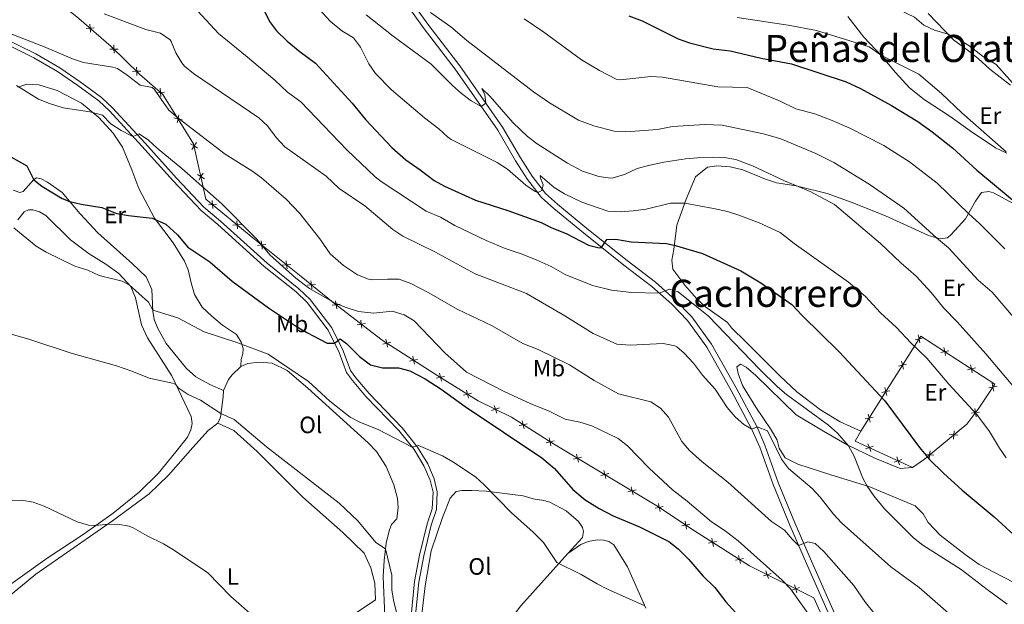
# Model space of a CAD drawing. Units: metres. Extents: x 634962 to 641896, y 4715866 to 4720629.
# Drawn here: x 639651 to 640068, y 4717688 to 4717936 of the extents above; entities that cross this region are included whole.
import ezdxf
from ezdxf.enums import TextEntityAlignment as Align

# ---------------------------------------------------------------- set-up
doc = ezdxf.new("R2010")
doc.units = ezdxf.units.M
doc.header["$MEASUREMENT"] = 0
doc.linetypes.add('DGN Style 3', pattern=[118.15090000000001, 84.3935, -33.7574])
for name, color, linetype, lineweight in [('Level 20', 7, 'Continuous', 0), ('Level 21', 7, 'Continuous', 0), ('Level 36', 7, 'Continuous', 0), ('Level 37', 7, 'Continuous', 0), ('Level 4', 7, 'Continuous', 0), ('Level 45', 7, 'Continuous', 0), ('Level 5', 7, 'Continuous', 0)]:
    doc.layers.add(name, color=color, linetype=linetype, lineweight=lineweight)
doc.styles.add('Style-Arial Narrow', font='txt')
doc.styles.add('Style-Times New Roman', font='txt')

msp = doc.modelspace()

# ---------------------------------------------------------------- linework, layer by layer
at = {"layer": 'Level 20', "color": 7, "linetype": 'Continuous', "lineweight": 0, "flags": 128}
for points, elevation in [([(639681.0726709142, 4717930.374339987), (639680.9415941611, 4717932.119513726), (639680.810517408, 4717933.864687467)], 538.2392760040153), ([(639682.6867679022, 4717932.250590479), (639680.9415941611, 4717932.119513726), (639679.19642042, 4717931.988436973)], 538.2392760040153), ([(639691.0699474663, 4717921.531004073), (639691.0523447767, 4717923.281004829), (639691.0347420871, 4717925.031005586)], 536.8990893739548), ([(639692.8023455292, 4717923.298607519), (639691.0523447767, 4717923.281004829), (639689.3023440205, 4717923.26340214)], 536.8990893739548), ([(639702.4218865559, 4717913.87065901), (639700.6718857996, 4717913.853056321), (639698.9218850434, 4717913.835453631)], 535.9890249115916), ([(639700.6894884892, 4717912.103055565), (639700.6718857996, 4717913.853056321), (639700.65428311, 4717915.603057077)], 535.9890249115916), ([(639712.5028956197, 4717905.011818552), (639710.7566740774, 4717904.895530872), (639709.010452535, 4717904.779243194)], 535.5266902609823), ([(639710.8729617558, 4717903.14930933), (639710.7566740774, 4717904.895530872), (639710.6403863989, 4717906.641752414)], 535.5266902609823), ([(639717.7810459919, 4717892.014118239), (639718.1739852577, 4717893.719524713), (639718.5669245273, 4717895.424931185)], 534.5319884514073), ([(639719.8793917336, 4717893.326585446), (639718.1739852577, 4717893.719524713), (639716.4685787857, 4717894.112463979)], 534.5319884514073), ([(639726.4904527105, 4717881.260703022), (639725.0132051408, 4717882.199080409), (639723.5359575711, 4717883.137457797)], 533.3861123303188), ([(639724.074827753, 4717880.72183284), (639725.0132051408, 4717882.199080409), (639725.9515825287, 4717883.676327979)], 533.3861123303188), ([(639729.3854501434, 4717868.283128306), (639727.9082025737, 4717869.221505694), (639726.430955004, 4717870.159883082)], 531.0512580762248), ([(639726.9698251858, 4717867.744258124), (639727.9082025737, 4717869.221505694), (639728.8465799615, 4717870.698753264)], 531.0512580762248), ([(639734.5501770116, 4717857.577165168), (639732.8078680187, 4717857.412326252), (639731.0655590259, 4717857.247487338)], 529.4070038516663), ([(639732.9727069326, 4717855.670017259), (639732.8078680187, 4717857.412326252), (639732.6430291049, 4717859.154635245)], 529.4070038516663), ([(639744.9510056004, 4717848.974268753), (639743.2086966075, 4717848.809429839), (639741.4663876146, 4717848.644590924)], 529.6578781091681), ([(639743.373535525, 4717847.067120844), (639743.2086966075, 4717848.809429839), (639743.0438576937, 4717850.551738832)], 529.6578781091681), ([(639753.8438952938, 4717838.522167318), (639753.6533293091, 4717840.261850365), (639753.4627633207, 4717842.001533411)], 529.9513472367312), ([(639755.393012356, 4717840.452416351), (639753.6533293091, 4717840.261850365), (639751.9136462621, 4717840.071284378)], 529.9513472367312), ([(639764.3685439415, 4717830.07563401), (639764.1779779568, 4717831.815317057), (639763.9874119684, 4717833.555000102)], 530.3226234260459), ([(639765.917661, 4717832.005883044), (639764.1779779568, 4717831.815317057), (639762.4382949099, 4717831.624751071)], 530.3226234260459), ([(639774.8713792078, 4717821.611627968), (639774.6877655536, 4717823.352058524), (639774.5041519031, 4717825.092489082)], 530.3509667149286), ([(639776.4281961136, 4717823.535672177), (639774.6877655536, 4717823.352058524), (639772.9473349974, 4717823.168444874)], 530.3509667149286), ([(639785.4195980579, 4717813.163303042), (639785.1952621602, 4717814.898954477), (639784.9709262624, 4717816.634605912)], 529.7970073475451), ([(639786.9309135973, 4717815.123290377), (639785.1952621602, 4717814.898954477), (639783.459610723, 4717814.674618578)], 529.7970073475451), ([(639796.0632520877, 4717804.956148129), (639795.8389161862, 4717806.691799564), (639795.6145802885, 4717808.427451)], 528.5300278077931), ([(639797.5745676234, 4717806.916135464), (639795.8389161862, 4717806.691799564), (639794.1032647528, 4717806.467463665)], 528.5300278077931), ([(639808.3169679269, 4717799.027700417), (639806.6083767712, 4717798.648848509), (639804.8997856192, 4717798.269996602)], 527.3950009285992), ([(639806.9872286804, 4717796.940257356), (639806.6083767712, 4717798.648848509), (639806.2295248657, 4717800.357439663)], 527.3950009285992), ([(640033.8715176955, 4717800.892096803), (640032.1651242748, 4717800.503465896), (640030.4587308504, 4717800.114834988)], 555.9604428406699), ([(640031.7764933668, 4717802.209859319), (640032.1651242748, 4717800.503465896), (640032.553755179, 4717798.797072472)], 555.9604428406699), ([(640044.7567900494, 4717795.434852866), (640043.0456839949, 4717795.067526624), (640041.3345779404, 4717794.700200381)], 557.0119756917936), ([(640043.4130102359, 4717793.356420569), (640043.0456839949, 4717795.067526624), (640042.6783577502, 4717796.77863268)], 557.0119756917936), ([(639819.695321463, 4717791.779481987), (639817.9867303111, 4717791.400630079), (639816.2781391591, 4717791.021778172)], 526.8986136290351), ([(639818.3655822165, 4717789.692038925), (639817.9867303111, 4717791.400630079), (639817.6078784019, 4717793.109221231)], 526.8986136290351), ([(640024.7293150015, 4717791.00601192), (640025.1179459095, 4717789.299618497), (640025.5065768175, 4717787.593225073)], 553.3031734576214), ([(640026.8243393339, 4717789.688249404), (640025.1179459095, 4717789.299618497), (640023.4115524851, 4717788.91098759)], 553.3031734576214), ([(640056.070113562, 4717788.120390052), (640054.3590075076, 4717787.753063809), (640052.6479014531, 4717787.385737566)], 557.8822313463281), ([(640054.7263337485, 4717786.041957755), (640054.3590075076, 4717787.753063809), (640053.9916812629, 4717789.464169865)], 557.8822313463281), ([(639831.0774713643, 4717784.560320703), (639829.372949291, 4717784.163562588), (639827.6684272178, 4717783.766804473)], 526.4706641553414), ([(639829.7697074041, 4717782.459040515), (639829.372949291, 4717784.163562588), (639828.9761911742, 4717785.868084662)], 526.4706641553414), ([(639841.2297860272, 4717775.326684792), (639840.8330279104, 4717777.031206865), (639840.4362697974, 4717778.735728938)], 526.6853728882919), ([(640019.7771609686, 4717778.484402006), (640018.0707675442, 4717778.095771099), (640016.3643741235, 4717777.707140191)], 550.6459040745727), ([(640017.68213664, 4717779.802164521), (640018.0707675442, 4717778.095771099), (640018.4593984522, 4717776.389377676)], 550.6459040745727), ([(640061.7619113214, 4717779.681873722), (640063.4792421013, 4717780.018901145), (640065.1965728849, 4717780.355928568)], 558.2685562664644), ([(640063.8162695281, 4717778.301570363), (640063.4792421013, 4717780.018901145), (640063.1422146782, 4717781.736231929)], 558.2685562664644), ([(639842.5375499837, 4717777.42796498), (639840.8330279104, 4717777.031206865), (639839.1285058372, 4717776.63444875)], 526.6853728882919), ([(639854.325923197, 4717771.163406961), (639852.668177601, 4717770.602432776), (639851.0104320012, 4717770.04145859)], 527.2734490972854), ([(639853.2291517854, 4717768.944687178), (639852.668177601, 4717770.602432776), (639852.1072034128, 4717772.260178372)], 527.2734490972854), ([(640056.310523387, 4717767.456722768), (640056.059719123, 4717769.188747514), (640055.8089148588, 4717770.92077226)], 555.1403453674787), ([(639864.8208019845, 4717762.365075152), (639864.4412190355, 4717764.073504046), (639864.0616360866, 4717765.781932939)], 527.51790828651), ([(640012.7299826033, 4717767.280554608), (640011.0235891826, 4717766.8919237), (640009.3171957582, 4717766.503292792)], 547.9886346915243), ([(640010.6349582747, 4717768.598317122), (640011.0235891826, 4717766.8919237), (640011.4122200906, 4717765.185530277)], 547.9886346915243), ([(640054.3276943788, 4717768.937943248), (640056.059719123, 4717769.188747514), (640057.7917438708, 4717769.439551778)], 555.1403453674787), ([(639866.1496479288, 4717764.453086995), (639864.4412190355, 4717764.073504046), (639862.7327901423, 4717763.693921097)], 527.51790828651), ([(640046.7167561017, 4717757.998595873), (640046.8792225085, 4717759.741127698), (640047.0416889116, 4717761.483659524)], 552.6372418607895), ([(639877.5307872109, 4717757.209938047), (639875.8223583177, 4717756.830355098), (639874.1139294244, 4717756.450772149)], 527.0114875689763), ([(639876.2019412667, 4717755.121926205), (639875.8223583177, 4717756.830355098), (639875.4427753687, 4717758.538783992)], 527.0114875689763), ([(640045.1366906799, 4717759.903594103), (640046.8792225085, 4717759.741127698), (640048.6217543334, 4717759.578661295)], 552.6372418607895), ([(640009.4615364298, 4717753.78434412), (640011.1040841565, 4717754.388371823), (640012.7466318831, 4717754.992399525)], 546.457035938911), ([(640010.500056453, 4717756.03091955), (640011.1040841565, 4717754.388371823), (640011.7081118599, 4717752.745824097)], 546.457035938911), ([(640036.4920913689, 4717749.517937493), (640036.654557772, 4717751.260469319), (640036.8170241751, 4717753.003001146)], 550.2321089071764), ([(639889.0844692774, 4717750.294220913), (639887.3867313378, 4717749.869369905), (639885.6889933944, 4717749.444518898)], 527.1650440864462), ([(639887.8115823418, 4717748.171631964), (639887.3867313378, 4717749.869369905), (639886.96188033, 4717751.567107847)], 527.1650440864462), ([(640021.6454803236, 4717748.152096238), (640023.2880280502, 4717748.756123941), (640024.9305757768, 4717749.360151643)], 547.8990119796371), ([(640022.6840003505, 4717750.398671668), (640023.2880280502, 4717748.756123941), (640023.8920557536, 4717747.113576215)], 547.8990119796371), ([(640034.9120259434, 4717751.422935724), (640036.654557772, 4717751.260469319), (640038.3970895968, 4717751.098002916)], 550.2321089071764), ([(639899.3881035671, 4717741.229353931), (639898.9632525593, 4717742.927091872), (639898.5384015553, 4717744.624829814)], 527.3623564014912), ([(639900.6609905027, 4717743.35194288), (639898.9632525593, 4717742.927091872), (639897.2655146196, 4717742.502240865)], 527.3623564014912), ([(639912.237511728, 4717736.409664849), (639910.5397737846, 4717735.984813841), (639908.8420358449, 4717735.559962833)], 527.5596687165361), ([(639910.9646247923, 4717734.2870759), (639910.5397737846, 4717735.984813841), (639910.1149227768, 4717737.682551783)], 527.5596687165361), ([(639923.8037237376, 4717729.347365933), (639922.0887277424, 4717728.998652244), (639920.3737317473, 4717728.649938555)], 527.7497543385209), ([(639922.437441431, 4717727.283656249), (639922.0887277424, 4717728.998652244), (639921.7400140539, 4717730.713648239)], 527.7497543385209), ([(639935.0599252805, 4717721.895179639), (639933.3449292891, 4717721.54646595), (639931.6299332939, 4717721.197752262)], 527.8630955749538), ([(639933.6936429776, 4717719.831469955), (639933.3449292891, 4717721.54646595), (639932.9962155968, 4717723.261461945)], 527.8630955749538), ([(639945.0639864281, 4717712.52621891), (639944.6845753528, 4717714.234685982), (639944.3051642776, 4717715.943153052)], 528.2515323470542), ([(639946.3930424228, 4717714.614097057), (639944.6845753528, 4717714.234685982), (639942.9761082828, 4717713.855274906)], 528.2515323470542), ([(639957.7729763053, 4717707.370106611), (639956.0645092353, 4717706.990695536), (639954.3560421616, 4717706.611284461)], 528.7727878800688), ([(639956.4439203106, 4717705.282228464), (639956.0645092353, 4717706.990695536), (639955.6850981601, 4717708.699162608)], 528.7727878800688), ([(639969.5151420347, 4717701.060996041), (639967.8548615612, 4717700.507569218), (639966.1945810877, 4717699.954142394)], 529.6051958196896), ([(639968.4082883857, 4717698.847288745), (639967.8548615612, 4717700.507569218), (639967.3014347404, 4717702.167849692)], 529.6051958196896), ([(639981.5552741475, 4717695.040929984), (639979.894993674, 4717694.487503162), (639978.2347132005, 4717693.934076337)], 530.6269704405971), ([(639980.4484204985, 4717692.827222688), (639979.894993674, 4717694.487503162), (639979.3415668495, 4717696.147783635)], 530.6269704405971)]:
    msp.add_lwpolyline(points, dxfattribs=dict(at, elevation=elevation))
at = {"layer": 'Level 20', "color": 7, "linetype": 'Continuous', "lineweight": 0, "extrusion": (-0.1701696958883069, -0.1176359314017877, 0.9783680607238338), "elevation": -663353.2904376101, "flags": 128}
msp.add_lwpolyline([(-3516801.094325189, 3139878.522754077), (-3516824.105068283, 3139864.649427067), (-3516826.16289058, 3139869.048286851)], dxfattribs=at)
at = {"layer": 'Level 20', "color": 7, "linetype": 'Continuous', "lineweight": 0}
for points in [[(639622.129999999, 4717967.779999999, 542.58), (639652.4699999988, 4717955.390000001, 542), (639676.2100000009, 4717936.189999999, 538.89), (639689.879999999, 4717924.43, 537.01), (639701.9299999997, 4717912.619999999, 535.87), (639711.6999999993, 4717904.07, 535.49), (639724.8099999987, 4717883.109999999, 533.55), (639730.0300000012, 4717859.710000001, 529.34), (639749.9299999997, 4717843.25, 529.82), (639770.3399999999, 4717826.869999999, 530.54), (639783.9100000001, 4717815.890000001, 529.95), (639804.6600000001, 4717799.890000001, 527.48), (639828.2699999996, 4717784.85, 526.45), (639845.3500000015, 4717774.220000001, 526.77), (639859.4499999993, 4717767.25, 527.74), (639876.5300000012, 4717756.380000001, 526.98), (639921.120000001, 4717729.640000001, 527.74), (639937.0100000016, 4717719.119999999, 527.9), (639960.370000001, 4717704.25, 528.97), (639987.5899999999, 4717690.640000001, 531.28), (640007.9100000001, 4717645.619999999, 527.95), (640015.4699999988, 4717626.23, 527.04), (640022.5, 4717622.17, 527.66)], [(640007.5, 4717761.290000001, 546.66), (640032.879999999, 4717801.640000001, 556.23), (640064.3399999999, 4717781.300000001, 558.65), (640057.4800000004, 4717771.09, 555.61), (640052.4600000009, 4717764.369999999, 553.95), (640034.5199999996, 4717749.49, 549.73), (640029.379999999, 4717745.939999999, 548.62)]]:
    msp.add_polyline3d(points, dxfattribs=at)
at = {"layer": 'Level 21', "color": 7, "linetype": 'DGN Style 3', "lineweight": 0}
for points in [[(639482.9499999993, 4718035.109999999, 546.28), (639487.3599999994, 4718034.890000001, 546.5), (639493.6900000013, 4718033.67, 546.44), (639508.5399999991, 4718031.109999999, 546.92), (639513.6499999985, 4718030.84, 546.69), (639519.9699999988, 4718029.810000001, 546.89), (639532.1499999985, 4718025.35, 546.89), (639539.1099999994, 4718022.24, 546.61), (639544.870000001, 4718018.470000001, 545.67), (639551.4600000009, 4718012.550000001, 545), (639561.4400000013, 4718002.189999999, 543.82), (639574.129999999, 4717986.199999999, 541.76), (639582.0700000003, 4717977.34, 540), (639587.8500000015, 4717970.529999999, 539.48), (639593.5599999987, 4717964.59, 538.57), (639599.8999999985, 4717958.76, 537.79), (639607.9299999997, 4717952.790000001, 537.35), (639614.7699999996, 4717946.689999999, 535.44), (639620.7699999996, 4717941.960000001, 534.64), (639642.2699999996, 4717928.880000001, 534.33), (639657.8999999985, 4717921.220000001, 533.9300000000001), (639668.1000000015, 4717915.279999999, 533.6800000000001), (639676.7199999988, 4717909.35, 532.9300000000001)], [(639998.7300000004, 4717672.890000001, 530.91), (639984.4600000009, 4717705.220000001, 533.21), (639977.3900000006, 4717721.560000001, 535.74), (639970.3099999987, 4717738.779999999, 537.82), (639964.6400000006, 4717754.5, 539.34), (639961.379999999, 4717762.02, 539.98), (639952.5599999987, 4717778.630000001, 541.3100000000001), (639942.1799999997, 4717796.949999999, 542.48), (639934.1099999994, 4717808.25, 543.14), (639927.3599999994, 4717815.199999999, 543.84), (639918.9200000018, 4717822.630000001, 545.63), (639907.0199999996, 4717831.75, 547.62), (639889.9499999993, 4717845.369999999, 551.21), (639877.379999999, 4717855.720000001, 552.5), (639872.1999999993, 4717860.439999999, 553.92), (639866.2300000004, 4717867.98, 555), (639861.2100000009, 4717875.98, 556.53), (639853.6900000013, 4717888.9, 558.4), (639835.6799999997, 4717914.74, 561.61), (639822.4800000004, 4717931.859999999, 562.95), (639810.8200000003, 4717948.119999999, 565.76)], [(639816.4499999993, 4717678, 515.03), (639818.4299999997, 4717697.640000001, 515.79), (639820.4899999984, 4717708.82, 516.21), (639823.6900000013, 4717722, 517.04), (639825.8399999999, 4717728.449999999, 517.69), (639826.2199999988, 4717735.52, 518.34), (639824.9699999988, 4717740.6, 518.74), (639822.379999999, 4717746.68, 519.3), (639818.1799999997, 4717753.529999999, 519.91), (639811.7699999996, 4717761.58, 520.51), (639797.8200000003, 4717776.050000001, 522.28), (639792.0899999999, 4717782.800000001, 522.8100000000001), (639789.620000001, 4717786.18, 523.0600000000001), (639786.4800000004, 4717794.73, 524.35), (639781.8000000007, 4717804.119999999, 526.5), (639772.8500000015, 4717815.91, 528.3100000000001), (639768.1799999997, 4717820.35, 528.64), (639754.7199999988, 4717831.189999999, 528.55), (639735.0300000012, 4717848.92, 528.23), (639727.9299999997, 4717854.91, 528.21), (639716.1900000013, 4717867.390000001, 528.69), (639702.8900000006, 4717882.17, 529.69), (639689.1400000006, 4717897.08, 530.83), (639684.620000001, 4717901.380000001, 531.32), (639675.6900000013, 4717907.85, 532.52)]]:
    msp.add_polyline3d(points, dxfattribs=at)
at = {"layer": 'Level 21', "color": 7, "linetype": 'Continuous', "lineweight": 0}
for points in [[(640000.8900000006, 4717673.869999999, 531.4300000000001), (639986.6400000006, 4717706.17, 533.6), (639979.5799999982, 4717722.48, 536.22), (639972.5300000012, 4717739.640000001, 538.3100000000001), (639966.8500000015, 4717755.380000001, 539.82), (639963.5199999996, 4717763.050000001, 540), (639954.6400000006, 4717779.77, 541.89), (639944.1900000013, 4717798.23, 543.09), (639935.9400000013, 4717809.779999999, 543.77), (639929, 4717816.92, 544.21), (639920.4299999997, 4717824.470000001, 546.07), (639908.4800000004, 4717833.619999999, 548.1), (639891.4499999993, 4717847.220000001, 551.98), (639878.9400000013, 4717857.52, 553.26), (639873.9400000013, 4717862.07, 554.6), (639868.1700000018, 4717869.35, 555), (639863.2399999984, 4717877.210000001, 557.21), (639855.6999999993, 4717890.18, 558.97), (639837.6000000015, 4717916.15, 562.19), (639824.3900000006, 4717933.279999999, 563.6), (639812.75, 4717949.51, 566.28)], [(639611.0599999987, 4717947.560000001, 535.98), (639619.7300000004, 4717940.460000001, 534.38), (639641.3900000006, 4717927.279999999, 533.89), (639657.0399999991, 4717919.609999999, 533.47), (639667.129999999, 4717913.74, 533.26), (639675.6900000013, 4717907.85, 532.52)], [(639676.7199999988, 4717909.35, 532.9300000000001), (639685.7899999991, 4717902.779999999, 531.72), (639690.4400000013, 4717898.359999999, 531.28), (639704.2399999984, 4717883.4, 529.95), (639717.5300000012, 4717868.619999999, 529.05), (639729.1799999997, 4717856.23, 528.62), (639736.2300000004, 4717850.290000001, 528.67), (639755.8999999985, 4717832.58, 529.05), (639769.379999999, 4717821.720000001, 529.17), (639774.2100000009, 4717817.130000001, 528.83), (639783.3500000015, 4717805.08, 526.79), (639788.1499999985, 4717795.449999999, 524.71), (639791.2399999984, 4717787.050000001, 523.45), (639793.5199999996, 4717783.93, 523.2), (639799.1700000018, 4717777.27, 522.58), (639813.1400000006, 4717762.779999999, 520.8100000000001), (639819.6700000018, 4717754.58, 520), (639824, 4717747.52, 519.44), (639826.6999999993, 4717741.18, 518.89), (639828.0500000007, 4717735.689999999, 518.47), (639827.6400000006, 4717728.109999999, 517.78), (639825.4400000013, 4717721.5, 517.13), (639822.2699999996, 4717708.439999999, 516.35), (639820.2300000004, 4717697.380000001, 515.9300000000001), (639818.2699999996, 4717677.91, 515.12)]]:
    msp.add_polyline3d(points, dxfattribs=at)
at = {"layer": 'Level 36', "color": 92, "linetype": 'Continuous', "lineweight": 0}
for points in [[(640069.3200000003, 4717879.220000001, 579.95), (640064.5700000003, 4717881.41, 579.37), (640053.870000001, 4717888.619999999, 578.77), (640045.4100000001, 4717894.74, 578.46), (640034.3599999994, 4717901.949999999, 577.83), (640028.0599999987, 4717906.790000001, 577.94), (640022.2199999988, 4717913.380000001, 578.9), (640016.3000000007, 4717920.439999999, 579.99), (640008.7600000016, 4717928.359999999, 580.97), (640001.9800000004, 4717937.08, 583)], [(640035.9899999984, 4717938.34, 586.03), (640046.75, 4717927.24, 584.72), (640053.1600000001, 4717922.52, 584.59), (640057.2800000012, 4717919.25, 584.57), (640062.129999999, 4717914.74, 584.39), (640070.9699999988, 4717908.029999999, 584.75)], [(639650.25, 4717907.07, 529.92), (639654.1099999994, 4717908.449999999, 530.69), (639659.25, 4717908.060000001, 531.29), (639666.9299999997, 4717905.75, 531.49), (639677.3000000007, 4717900.380000001, 530.77), (639684.5700000003, 4717894.300000001, 529.97), (639690.7100000009, 4717887.66, 529.6), (639694.6400000006, 4717881.640000001, 529.07), (639698.629999999, 4717872.040000001, 527.99), (639701.5100000016, 4717864.210000001, 526.99), (639708.1799999997, 4717851.67, 525.09), (639716.129999999, 4717841.18, 524.39), (639720.9200000018, 4717833.449999999, 523.97), (639722.4800000004, 4717829.77, 523.55), (639723.7699999996, 4717824.24, 522.84), (639725.2300000004, 4717819.189999999, 522.25), (639728.370000001, 4717813.880000001, 521.78), (639732.4400000013, 4717810.01, 521.48), (639736.9800000004, 4717806.27, 521.05), (639743.0199999996, 4717802.25, 520.65), (639744.9899999984, 4717799, 520.19), (639745.8099999987, 4717796.390000001, 519.76), (639745.6700000018, 4717794.18, 519.42), (639744.9299999997, 4717791.84, 519.02), (639744.8000000007, 4717788.720000001, 518.53)], [(640007.5, 4717761.290000001, 546.66), (639998.7100000009, 4717765.32, 545.92), (639990.4400000013, 4717770.43, 545.59), (639980.3999999985, 4717778.01, 545.62), (639973.3000000007, 4717784.630000001, 545.6800000000001), (639958.7699999996, 4717799.24, 545.75), (639952.6400000006, 4717805.16, 545.69), (639951.0500000007, 4717807.4, 545.77), (639941.6799999997, 4717814.1, 545.61), (639937.9100000001, 4717817.5, 545.69), (639932.8599999994, 4717823.199999999, 546.03), (639927.8399999999, 4717830.040000001, 547.32), (639927.3599999994, 4717833.790000001, 548.27), (639928.2300000004, 4717838.35, 549.51), (639929.4899999984, 4717848.58, 552.36), (639933.5300000012, 4717859.630000001, 555.45), (639937.4800000004, 4717869.07, 557.96), (639942.5500000007, 4717873.279999999, 559.0600000000001), (639946.4200000018, 4717873.83, 559.1800000000001), (639952.1600000001, 4717873.33, 559.2), (639957.5500000007, 4717872.050000001, 559.3000000000001), (639967.1099999994, 4717868.1, 559.32), (639971.7399999984, 4717866.630000001, 559.47), (639980.0599999987, 4717865.35, 559.98), (639993.25, 4717862, 560.82), (640003.3399999999, 4717858.35, 561.63), (640018.0100000016, 4717852.640000001, 563.04), (640027.2800000012, 4717848.33, 563.75), (640036.129999999, 4717844.24, 564.5500000000001), (640041.1700000018, 4717842.9, 565.21), (640044.1999999993, 4717843.310000001, 565.89), (640045.7300000004, 4717844.65, 566.5), (640051.8200000003, 4717851.390000001, 569.24), (640056.0500000007, 4717858.859999999, 571.83), (640058.6700000018, 4717862.550000001, 573.21), (640061.7100000009, 4717862.960000001, 573.89), (640063.75, 4717862.279999999, 574.12), (640076.0500000007, 4717855.689999999, 574.95)], [(639737.4499999993, 4717778.619999999, 516.51), (639731.620000001, 4717781.08, 516.34), (639725.7699999996, 4717784.380000001, 516.52), (639721.8200000003, 4717787.9, 516.63), (639713.1000000015, 4717798.49, 517.88), (639709.5899999999, 4717804.880000001, 518.79), (639708.0300000012, 4717808.67, 519.36), (639707.5500000007, 4717812.24, 519.94), (639707.0899999999, 4717821.369999999, 520.87), (639704.7199999988, 4717826.76, 521.29), (639698.9499999993, 4717832.27, 521.45), (639684.2199999988, 4717845.380000001, 523.02), (639676.7300000004, 4717853.43, 524.22), (639669.0500000007, 4717862.43, 525.27), (639662.879999999, 4717866.859999999, 525.35), (639660.2300000004, 4717868.300000001, 525.29), (639658.25, 4717868.75, 525.05), (639657.0700000003, 4717867.949999999, 525), (639652.5100000016, 4717862.85, 522.51), (639651.1400000006, 4717862.470000001, 522.09), (639648.379999999, 4717863.5, 521.72)], [(639650.3500000015, 4717850.949999999, 520.59), (639653.0599999987, 4717854.35, 521.6), (639654.8599999994, 4717855.109999999, 522.01), (639656.6900000013, 4717855.140000001, 522.27), (639659.5399999991, 4717854.24, 522.67), (639662.120000001, 4717852.689999999, 522.78), (639672.5799999982, 4717842.380000001, 521.85), (639680.4800000004, 4717836.470000001, 521.24), (639687.629999999, 4717832.07, 520.95), (639693.1600000001, 4717828.16, 520.51)], [(639693.1600000001, 4717828.16, 520.51), (639698.1400000006, 4717822.640000001, 519.98), (639700.120000001, 4717817.790000001, 519.59), (639702.7300000004, 4717806.470000001, 518.5600000000001), (639705.3000000007, 4717800.83, 517.85), (639715.4899999984, 4717784.83, 515.55), (639723.7399999984, 4717767.560000001, 514.35), (639724.2300000004, 4717764.65, 514.17), (639723.620000001, 4717761.949999999, 513.95), (639722.1499999985, 4717758.859999999, 513.67), (639717.3000000007, 4717752.51, 513.02), (639709.7399999984, 4717743.41, 512.07), (639701.8500000015, 4717735.689999999, 511.22), (639690.6499999985, 4717726.6, 510.36), (639678.0500000007, 4717717.5, 509.75), (639662.7699999996, 4717707.460000001, 508.99), (639636.7899999991, 4717689, 507.85)], [(639744.8000000007, 4717788.720000001, 518.53), (639747.7600000016, 4717789.970000001, 518.89), (639752.4699999988, 4717790.529999999, 519.25), (639758.0300000012, 4717790.09, 519.64), (639764.4699999988, 4717787.1, 519.82), (639773.1400000006, 4717779.609999999, 519.64), (639798.7399999984, 4717756.359999999, 519.02), (639802.2100000009, 4717752.66, 518.77), (639806.3200000003, 4717746.4, 518.25), (639809.6799999997, 4717738.640000001, 517.86), (639811.2100000009, 4717732.82, 517.44), (639811.3999999985, 4717729, 517.05), (639810.9499999993, 4717724.16, 516.52), (639808.6600000001, 4717721.85, 516.19), (639807.629999999, 4717719.140000001, 515.85), (639806.4100000001, 4717713.810000001, 515.25), (639805.5899999999, 4717706.57, 515), (639805.1700000018, 4717699.640000001, 514.84), (639805.870000001, 4717682.99, 514.51)], [(639737.4499999993, 4717778.619999999, 516.51), (639739.6400000006, 4717783.199999999, 517.38), (639741.1600000001, 4717785.26, 517.79), (639744.8000000007, 4717788.720000001, 518.53)], [(640072.9299999997, 4717696.85, 546.84), (640067.629999999, 4717699.630000001, 546.67), (640057.6900000013, 4717704.82, 546.28), (640051.7600000016, 4717709.02, 546.19), (640041.1700000018, 4717717.189999999, 546.39), (640036.0599999987, 4717722.59, 546.5600000000001), (640033.8500000015, 4717726.369999999, 546.79), (640030.4499999993, 4717729.66, 546.77), (640022.6900000013, 4717732.92, 546.21), (640010.8399999999, 4717737.85, 545.07), (639994.8099999987, 4717742.82, 542.17), (639980.7600000016, 4717747.35, 540.79), (639975.3999999985, 4717750, 540.3100000000001), (639972.9400000013, 4717754.140000001, 540.25), (639972.0500000007, 4717757.529999999, 540.39), (639969.4600000009, 4717761.960000001, 540.37), (639962.9699999988, 4717771.51, 541.92), (639957.3099999987, 4717780.73, 542.57), (639955.5500000007, 4717785.77, 542.97), (639954.9600000009, 4717788.630000001, 543.37), (639956.5599999987, 4717789.67, 543.86), (639958.9699999988, 4717788.460000001, 544.09), (639962.9699999988, 4717784.890000001, 544.28), (639980.1600000001, 4717768.23, 543.67), (639991.620000001, 4717761.27, 544.32), (640001.6900000013, 4717755.48, 544.94), (640013.5, 4717749.84, 546.45), (640024.1400000006, 4717745.550000001, 547.85), (640029.379999999, 4717745.939999999, 548.62)], [(639735.0100000016, 4717764.73, 514.64), (639736.1600000001, 4717767.32, 514.88), (639737.379999999, 4717775.939999999, 516.12), (639737.4499999993, 4717778.619999999, 516.51)], [(639645.7399999984, 4717690.68, 507.95), (639657.9299999997, 4717700.76, 508.57), (639690.4899999984, 4717723.300000001, 510.11), (639705.9899999984, 4717734.790000001, 511.3), (639714.2100000009, 4717742.689999999, 512.2), (639724.4499999993, 4717754.460000001, 513.47), (639731.0100000016, 4717761.68, 514.26), (639735.0100000016, 4717764.73, 514.64)], [(639787.3200000003, 4717617.9, 513.28), (639787.0300000012, 4717627.800000001, 513.01), (639785.120000001, 4717644.66, 512.41), (639782.870000001, 4717663.9, 512), (639781.9299999997, 4717676.300000001, 512.16), (639782.5700000003, 4717677.449999999, 512.24), (639792.4299999997, 4717683.529999999, 513.29), (639801.870000001, 4717689.91, 514.28), (639801.5100000016, 4717696.880000001, 514.44), (639799.9100000001, 4717703.359999999, 514.49), (639797.1099999994, 4717709.640000001, 514.44), (639787.9499999993, 4717718.439999999, 514.33), (639771.0300000012, 4717733.300000001, 514.34), (639751.6499999985, 4717752.66, 514.64), (639741.879999999, 4717761.619999999, 514.69), (639735.0100000016, 4717764.73, 514.64)], [(639820.9299999997, 4717679.02, 515.32), (639822.9699999988, 4717695.83, 516.13), (639825.5100000016, 4717710.619999999, 516.6800000000001), (639830.2800000012, 4717724.68, 517.71), (639833.5399999991, 4717732.970000001, 518.5600000000001), (639836.0599999987, 4717735.699999999, 518.95), (639838.5, 4717736.16, 519.15), (639842.7300000004, 4717736.24, 519.46), (639848.7100000009, 4717735.93, 519.87), (639864.3900000006, 4717733.869999999, 521.64), (639868.7100000009, 4717732.699999999, 522.08), (639873.1400000006, 4717732, 522.63), (639875.7199999988, 4717731.210000001, 522.86), (639882.7100000009, 4717727.57, 523.27), (639887.9200000018, 4717723, 523.13), (639889.5199999996, 4717720.470000001, 523.11), (639889.9699999988, 4717718.800000001, 522.94), (639889.5300000012, 4717716.23, 522.5), (639883.370000001, 4717709.550000001, 520.97)], [(639883.370000001, 4717709.550000001, 520.97), (639888.9200000018, 4717713.35, 522), (639891.9499999993, 4717714.540000001, 522.42), (639895.7600000016, 4717715.26, 522.84), (639898.4400000013, 4717715.189999999, 523.0600000000001), (639900.6600000001, 4717714.630000001, 523.16), (639902.8399999999, 4717713.18, 523.07), (639908.6099999994, 4717703.85, 522.0600000000001), (639916.4299999997, 4717686.25, 519.96)], [(639838.0500000007, 4717655.800000001, 515), (639840.4100000001, 4717657.449999999, 515.17), (639846.2699999996, 4717663.470000001, 515.84), (639856.2899999991, 4717677.790000001, 517.1800000000001), (639863.4100000001, 4717687.290000001, 518.1), (639883.370000001, 4717709.550000001, 520.97)]]:
    msp.add_polyline3d(points, dxfattribs=at)
at = {"layer": 'Level 4', "color": 30, "linetype": 'Continuous', "lineweight": 30, "flags": 128}
for points, elevation in [([(639750.8500000015, 4717947.5), (639756.8999999985, 4717935.02), (639759.8900000006, 4717931.01), (639764.4499999993, 4717926.640000001), (639769.879999999, 4717922.08), (639776.4400000013, 4717917.33), (639791.8999999985, 4717900.41), (639797.629999999, 4717893.470000001), (639808.7100000009, 4717881.6), (639814.6499999985, 4717876.33), (639820.8099999987, 4717872.140000001), (639826.7399999984, 4717867.59), (639831.0899999999, 4717865.119999999), (639844.2600000016, 4717859.23), (639857.9600000009, 4717854.800000001), (639872.0700000003, 4717849.76), (639876.5100000016, 4717847.449999999), (639882.6600000001, 4717845.17), (639892.120000001, 4717840.17), (639896.6700000018, 4717839.07), (639897.6799999997, 4717839.199999999), (639899.8900000006, 4717842.59), (639903.7100000009, 4717842.65), (639910.1700000018, 4717841.57), (639925.1900000013, 4717840.810000001), (639928.4499999993, 4717840.16), (639940.4499999993, 4717836.67), (639956.6000000015, 4717829.27), (639965.1499999985, 4717824.210000001), (639978.2100000009, 4717815.01), (639982.5899999999, 4717810.310000001), (639998.2600000016, 4717794.939999999), (640017.6099999994, 4717774.15), (640032.2899999991, 4717754.4), (640036.6499999985, 4717749.26), (640042.4699999988, 4717743.470000001), (640050.3999999985, 4717736.4), (640063.9699999988, 4717725.050000001), (640075.7399999984, 4717714.279999999)], 550), ([(639909.2199999988, 4717937.42), (639914.8000000007, 4717935.27), (639930.129999999, 4717927.57), (639934.8599999994, 4717925.960000001), (639944.8900000006, 4717923.41), (639952.1900000013, 4717922.58), (639965.2600000016, 4717919.470000001), (639978.1700000018, 4717916.99), (640001.2600000016, 4717909.35), (640007.3900000006, 4717906.6), (640020.5399999991, 4717899.310000001), (640031.6799999997, 4717892.640000001), (640037.7899999991, 4717888.15), (640046.2800000012, 4717881.49), (640056.6000000015, 4717872), (640076.6999999993, 4717855.33)], 575), ([(639644.0899999999, 4717879.449999999), (639654.1000000015, 4717873.779999999), (639657.0199999996, 4717867.9), (639660.5300000012, 4717865.210000001), (639669.0799999982, 4717859.970000001), (639672.2800000012, 4717858.65), (639677.1499999985, 4717857.5), (639685.9299999997, 4717856.140000001)], 525), ([(639685.9299999997, 4717856.140000001), (639692.3099999987, 4717853.630000001), (639697.1900000013, 4717852.76), (639707.1799999997, 4717851.630000001), (639712.9699999988, 4717849.050000001), (639717.9200000018, 4717844.5), (639722.3099999987, 4717839.33), (639731.6000000015, 4717833.08), (639741.0700000003, 4717824.970000001), (639756.5599999987, 4717813.58), (639768.3900000006, 4717805.630000001), (639772.7699999996, 4717803.210000001), (639781.4100000001, 4717798.699999999), (639784.5, 4717798.699999999), (639786.8599999994, 4717800.42), (639789.5199999996, 4717798.550000001), (639795.1099999994, 4717792.92), (639799.7100000009, 4717789.42), (639804.8599999994, 4717788.199999999), (639811.5500000007, 4717788.199999999), (639816.370000001, 4717786.869999999), (639822.9200000018, 4717783.550000001), (639829.7399999984, 4717779.08), (639839.7899999991, 4717771.82), (639872.2800000012, 4717750.1), (639877.7300000004, 4717745.540000001), (639885.4600000009, 4717736.640000001), (639890.6499999985, 4717732.189999999), (639896.6099999994, 4717728.550000001), (639902.5799999982, 4717725.52), (639913.75, 4717720.74), (639926.1499999985, 4717714.630000001), (639930.0300000012, 4717711.48), (639934.6600000001, 4717706.890000001), (639940.6099999994, 4717700.08), (639945.5899999999, 4717695.029999999), (639950.25, 4717689.029999999), (639964.129999999, 4717673.75)], 525)]:
    msp.add_lwpolyline(points, dxfattribs=dict(at, elevation=elevation))
at = {"layer": 'Level 5', "color": 30, "linetype": 'Continuous', "lineweight": 0, "flags": 128}
for points, elevation in [([(639930.6999999993, 4717958.93), (639938.3900000006, 4717956.43), (639958.879999999, 4717951.880000001), (639984.629999999, 4717948.17), (639991.5700000003, 4717947.58), (639996.0100000016, 4717945.59), (640014.0799999982, 4717943.16), (640023.8099999987, 4717939.869999999), (640030.1900000013, 4717936.76), (640034.1900000013, 4717933.369999999), (640038.7699999996, 4717931.359999999), (640044.5, 4717929.560000001), (640049.0100000016, 4717927.4), (640053.2899999991, 4717924.800000001), (640059.4699999988, 4717920.040000001), (640064.7800000012, 4717916.67), (640074.0399999991, 4717906.43)], 585), ([(639686.9299999997, 4717938.17), (639704.5199999996, 4717931.630000001), (639710.7199999988, 4717929.99), (639714.8399999999, 4717927.140000001), (639715.3099999987, 4717926.49), (639717.3099999987, 4717921.75), (639719.7800000012, 4717917.4), (639720.870000001, 4717916.08), (639724.7100000009, 4717912.869999999), (639752.4200000018, 4717894.189999999), (639756.0599999987, 4717890.75), (639759.7300000004, 4717885.84), (639763.379999999, 4717881.84), (639780.9100000001, 4717869.369999999), (639786.5, 4717864.220000001), (639797.3399999999, 4717856.779999999), (639809.25, 4717846.83), (639813.3999999985, 4717844.029999999), (639826.9600000009, 4717837.380000001), (639844.0899999999, 4717828.02), (639865.8900000006, 4717819.66), (639882.129999999, 4717810.26), (639894.0899999999, 4717802.710000001), (639904.0899999999, 4717798.210000001), (639909.7899999991, 4717797.800000001), (639923.7699999996, 4717798.460000001), (639928.6799999997, 4717797.560000001), (639929.5300000012, 4717797.130000001), (639932.6799999997, 4717794.43), (639936.5799999982, 4717790.09), (639940.3599999994, 4717785.140000001), (639945.8399999999, 4717779.140000001), (639950.870000001, 4717771.35), (639954.2199999988, 4717767.48), (639957.9800000004, 4717764.199999999), (639961.3099999987, 4717762.16), (639963.5599999987, 4717763.15), (639968.0100000016, 4717761.439999999), (639973.8299999982, 4717749.48), (639976.8500000015, 4717745.49), (639986.8200000003, 4717737.050000001), (639990.2699999996, 4717733.43), (639995.9699999988, 4717726.109999999), (639999.3599999994, 4717722.43), (640020.2399999984, 4717703.85), (640032.2100000009, 4717695.119999999), (640046.9499999993, 4717682.279999999)], 540), ([(639726.5399999991, 4717939.369999999), (639735.3000000007, 4717929.85), (639746.8099999987, 4717920.619999999), (639759.1700000018, 4717910.09), (639764.629999999, 4717905.050000001), (639770.1999999993, 4717900.85), (639789.6499999985, 4717880.619999999), (639801.7300000004, 4717869.189999999), (639804.2300000004, 4717867.18), (639823.3099999987, 4717854.619999999), (639829.3299999982, 4717851.98), (639835.4800000004, 4717848.51), (639848.7199999988, 4717842.17), (639856.7800000012, 4717838.73), (639863.9899999984, 4717836.35), (639869.879999999, 4717833.949999999), (639876.2600000016, 4717831.08), (639882.1700000018, 4717827.720000001), (639893.8599999994, 4717823.060000001), (639901.8599999994, 4717821.119999999), (639910.3399999999, 4717820.07), (639922.0700000003, 4717819.859999999), (639926.4600000009, 4717821.48), (639930.0599999987, 4717820.35), (639942.8900000006, 4717810.08), (639964.5799999982, 4717787.640000001), (639972.1999999993, 4717780.140000001), (639976.0399999991, 4717776.93), (639993.8599999994, 4717763.810000001), (639997.6700000018, 4717760.550000001), (640002.3099999987, 4717755.18), (640004.7199999988, 4717750.790000001), (640008.3299999982, 4717741.41), (640010.1700000018, 4717738.060000001), (640013.0500000007, 4717733.970000001), (640017.5, 4717728.4), (640029.7800000012, 4717716.08), (640033.7100000009, 4717712.970000001), (640049.9699999988, 4717702.66), (640060.9699999988, 4717694.18), (640069.5700000003, 4717688.060000001)], 545), ([(639778.0399999991, 4717940.220000001), (639782.6700000018, 4717935.050000001), (639787.6400000006, 4717930.960000001), (639792.5899999999, 4717928.060000001), (639795.5599999987, 4717924.040000001), (639798.9899999984, 4717917.07), (639801.8200000003, 4717912.949999999), (639808.620000001, 4717906.02), (639822.5500000007, 4717894.199999999), (639828.7300000004, 4717889.529999999), (639832.370000001, 4717886.060000001), (639833.9400000013, 4717884.970000001), (639853.4600000009, 4717875.16), (639857.7199999988, 4717872.380000001), (639865.5899999999, 4717865.57), (639869.5199999996, 4717862.93), (639870.629999999, 4717862.42), (639872.2899999991, 4717863.4), (639872.8500000015, 4717865.68), (639871.7199999988, 4717868.529999999), (639871.5799999982, 4717869.720000001), (639877.5, 4717864.540000001), (639881.9899999984, 4717861.98), (639889.3299999982, 4717858.33), (639900.2300000004, 4717854.550000001), (639905.620000001, 4717854.32), (639911.0100000016, 4717854.65), (639916.6099999994, 4717855.470000001), (639926.8299999982, 4717858.02), (639932.8900000006, 4717857.91), (639945.0199999996, 4717855.77), (639951.0100000016, 4717854.4), (639955.7899999991, 4717852.91), (639964.4299999997, 4717849.609999999), (639973.2600000016, 4717845.6), (639979.1900000013, 4717840.93), (640002.2800000012, 4717824.5), (640009.4400000013, 4717818.41), (640015.8900000006, 4717811.48), (640022.5599999987, 4717805.27), (640028.6499999985, 4717798.810000001), (640035.4499999993, 4717792.24), (640044.8500000015, 4717781.32), (640056.6400000006, 4717768.380000001), (640062.0199999996, 4717761.189999999), (640066.2100000009, 4717754.1), (640069.0700000003, 4717750.01)], 555), ([(639797.8399999999, 4717937.810000001), (639809.3399999999, 4717928.699999999), (639825.3999999985, 4717916.91), (639834.4200000018, 4717907.890000001), (639838.2899999991, 4717904.380000001), (639842.4200000018, 4717901.290000001), (639846.6600000001, 4717898.99), (639848.629999999, 4717900.32), (639848.2100000009, 4717903.9), (639846.9699999988, 4717906.5), (639850.4800000004, 4717903.17), (639859.9800000004, 4717892.130000001), (639866.3099999987, 4717886.189999999), (639870.3000000007, 4717883.16), (639883.2300000004, 4717874.9), (639889.5, 4717871.550000001), (639896.4600000009, 4717869.279999999), (639901.4499999993, 4717868.58), (639902.5599999987, 4717868.67), (639907.3500000015, 4717870.109999999), (639912.7600000016, 4717872.67), (639917.5799999982, 4717874), (639924.0899999999, 4717875.310000001), (639933.2699999996, 4717876.73), (639938.25, 4717877.140000001), (639944.6000000015, 4717877.41), (639949.620000001, 4717877.26), (639954.5599999987, 4717876.48), (639961.5799999982, 4717873.77), (639975.1499999985, 4717867.439999999), (639986.0500000007, 4717862.970000001), (639996.2699999996, 4717857.439999999), (640015.8099999987, 4717840.91), (640024.4299999997, 4717832.720000001), (640030.9800000004, 4717826.99), (640037.3099999987, 4717820.17), (640042.6799999997, 4717813.460000001), (640048.2699999996, 4717807.710000001), (640060.4499999993, 4717794.07), (640079.6000000015, 4717771.35)], 560), ([(639825.1600000001, 4717938.77), (639833.7100000009, 4717932.699999999), (639840.5300000012, 4717926.859999999), (639868.8399999999, 4717905.16), (639875.5700000003, 4717900.529999999), (639887.8299999982, 4717893.18), (639894.3500000015, 4717890.77), (639902.9400000013, 4717888.43), (639907.9299999997, 4717888.26), (639921.3099999987, 4717889.23), (639927.7399999984, 4717890.42), (639934.5300000012, 4717890.9), (639941.4499999993, 4717891.26), (639948.7399999984, 4717891.029999999), (639966.1900000013, 4717887.380000001), (639973.6600000001, 4717885.27), (639988.4699999988, 4717879.01), (639996.0300000012, 4717875.25), (640011.0300000012, 4717865.98), (640025.6600000001, 4717855.85), (640039.5, 4717843.34), (640044.7100000009, 4717839.02), (640057.25, 4717825.390000001), (640063.1900000013, 4717820.24), (640080.379999999, 4717800)], 565), ([(639955.0599999987, 4717936.68), (639976.6999999993, 4717933.439999999), (639988.6499999985, 4717931.18), (640010.9800000004, 4717924.290000001), (640016.2399999984, 4717920.5), (640032.1400000006, 4717912.710000001), (640041.7199999988, 4717904.470000001), (640050.2399999984, 4717896.26), (640069.0300000012, 4717879.76)], 580), ([(639864.8599999994, 4717936.140000001), (639873.1999999993, 4717930.5), (639889.1799999997, 4717918.75), (639896.7600000016, 4717914.220000001), (639903.8399999999, 4717910.460000001), (639905.6799999997, 4717910.24), (639918.5500000007, 4717911.66), (639923.5199999996, 4717911.369999999), (639946.9200000018, 4717907.26), (639959.3399999999, 4717907), (639973.3000000007, 4717901.16), (639979.9200000018, 4717897.93), (639987.9600000009, 4717895.800000001), (639995.4100000001, 4717893.07), (640002.5100000016, 4717889.85), (640017.2100000009, 4717882.470000001), (640028.129999999, 4717875.52), (640039.8200000003, 4717866.51), (640053.0700000003, 4717853.6), (640057.9200000018, 4717849.27), (640068.5, 4717838.59)], 570), ([(639640.6700000018, 4717932.26), (639661.1400000006, 4717924.380000001), (639673.4100000001, 4717919.1), (639678.1900000013, 4717917.619999999), (639690.5700000003, 4717915.640000001), (639692.4699999988, 4717915.02), (639696.6999999993, 4717912.23), (639702.1400000006, 4717908.029999999), (639707.2100000009, 4717907), (639708.0199999996, 4717906.34), (639714.2699999996, 4717897.380000001), (639718.0599999987, 4717894.119999999), (639738.120000001, 4717878.689999999), (639749.4699999988, 4717871.609999999), (639753.5100000016, 4717868.65), (639763.9899999984, 4717859.640000001), (639769.8500000015, 4717853.58), (639778.2699999996, 4717842.859999999), (639782.6799999997, 4717836.49), (639788.2600000016, 4717831.57), (639794.1799999997, 4717827.619999999), (639798.8599999994, 4717825.689999999), (639800.5500000007, 4717825.460000001), (639806.870000001, 4717825.810000001), (639811.870000001, 4717825.720000001), (639816.7899999991, 4717823.859999999), (639824.4100000001, 4717820.029999999), (639836.3900000006, 4717813.09), (639851.2800000012, 4717805.939999999), (639864.3099999987, 4717798.52), (639870.8000000007, 4717796.01), (639884.0500000007, 4717789.439999999), (639894.5500000007, 4717782.82), (639904.879999999, 4717777.09), (639918.4699999988, 4717773.810000001), (639922.6499999985, 4717771.060000001), (639925.9800000004, 4717767.24), (639931.6600000001, 4717756.960000001), (639934.9400000013, 4717753.199999999), (639940.1999999993, 4717748.279999999), (639951.2100000009, 4717739.77), (639969.629999999, 4717723.01), (639975.1900000013, 4717719.4), (639978.4200000018, 4717715.529999999), (639981.129999999, 4717712.92), (639985.0399999991, 4717714.42), (639988.1600000001, 4717713.76), (639991.7699999996, 4717710.279999999), (640004.5899999999, 4717695.9), (640009.4899999984, 4717688.710000001), (640020.1099999994, 4717675.52)], 535), ([(639649.7699999996, 4717907.890000001), (639659.0500000007, 4717902.08), (639663.6700000018, 4717900.18), (639669.5, 4717898.439999999), (639680.8599999994, 4717896.630000001), (639686.1400000006, 4717895.290000001)], 530), ([(639686.1400000006, 4717895.290000001), (639689.7800000012, 4717891.65), (639694.0300000012, 4717888.75), (639698.4100000001, 4717886.529999999), (639699.1400000006, 4717886.24), (639701.75, 4717887.359999999), (639705.7300000004, 4717884.68), (639709.3500000015, 4717881.220000001), (639719.7300000004, 4717872.67), (639736.7300000004, 4717857.699999999), (639751.5300000012, 4717842.65), (639757.1000000015, 4717836.029999999), (639768.1400000006, 4717826.199999999), (639773.9400000013, 4717821.76), (639784.4400000013, 4717815.74), (639789.0599999987, 4717813.84), (639794.620000001, 4717812.1), (639801.0799999982, 4717811.390000001), (639808.9800000004, 4717812.23), (639814.0199999996, 4717810.65), (639818.2899999991, 4717808.050000001), (639831.2600000016, 4717794.59), (639840.4800000004, 4717786.4), (639856.620000001, 4717777.960000001), (639867.3399999999, 4717773.07), (639875.3900000006, 4717769.82), (639882.2600000016, 4717766.48), (639888.4899999984, 4717765.15), (639893.5300000012, 4717763.57), (639904.7300000004, 4717758.16), (639908.6999999993, 4717755.109999999), (639917.8599999994, 4717745.6), (639927.629999999, 4717736.52), (639933.8500000015, 4717731.68), (639944.1600000001, 4717722.91), (639950.0799999982, 4717719.07), (639955.5199999996, 4717714.869999999), (639974.1900000013, 4717698.130000001), (639977.6900000013, 4717694.540000001), (639986.6700000018, 4717681.75)], 530), ([(639648.6099999994, 4717847.48), (639658.0599999987, 4717839.77), (639662.3299999982, 4717837.17), (639674.4499999993, 4717831.220000001), (639679.9699999988, 4717829.529999999), (639684.7800000012, 4717827.34), (639694.5599999987, 4717824.859999999), (639697.4899999984, 4717823.359999999), (639705.620000001, 4717815.98), (639707.5300000012, 4717812.560000001), (639718.1499999985, 4717809.390000001), (639729.3099999987, 4717803.390000001), (639743.5799999982, 4717798.75), (639756.3200000003, 4717793.91), (639773.4800000004, 4717782.390000001), (639782.4600000009, 4717774.07), (639791.0599999987, 4717767.290000001), (639795.4800000004, 4717764.970000001), (639802.9699999988, 4717762.01), (639817.3399999999, 4717754.58), (639820.0799999982, 4717755.23), (639830.3000000007, 4717750.869999999), (639834.6499999985, 4717748.390000001), (639844.1900000013, 4717741.92), (639847.8999999985, 4717738.560000001), (639859.3299999982, 4717726.9), (639868.7199999988, 4717718.550000001), (639873.1000000015, 4717714.09), (639878.6700000018, 4717705.720000001), (639888.9499999993, 4717700.609999999), (639895.7100000009, 4717696.619999999), (639900.1700000018, 4717694.369999999), (639915.9499999993, 4717687.34)], 520), ([(639635.2600000016, 4717806.01), (639655.4200000018, 4717800.15), (639672.8999999985, 4717794.41), (639692.1499999985, 4717788.98), (639698.6400000006, 4717786.83), (639705.9800000004, 4717783.73), (639715.7800000012, 4717781.66), (639717.2899999991, 4717781.060000001), (639718.2699999996, 4717779.640000001), (639722.4499999993, 4717776.890000001), (639727.6799999997, 4717774.43), (639736.370000001, 4717768.810000001), (639741.9100000001, 4717766.279999999), (639755.7199999988, 4717754.699999999), (639786.4699999988, 4717730.890000001), (639794.370000001, 4717723.369999999), (639801.9299999997, 4717714.199999999), (639806.1099999994, 4717711.449999999), (639808.7100000009, 4717700.34), (639808.8299999982, 4717693.890000001), (639809.6099999994, 4717688.949999999), (639811.2899999991, 4717682.35)], 515), ([(639644.629999999, 4717731.939999999), (639651.9100000001, 4717732.060000001), (639656.8099999987, 4717731.300000001), (639661.5300000012, 4717729.560000001), (639675.4499999993, 4717722.859999999), (639680.2100000009, 4717721.560000001), (639683.3500000015, 4717721.34), (639687.2899999991, 4717721.76), (639692.5500000007, 4717721.859999999), (639697.4699999988, 4717721.060000001), (639699.129999999, 4717720.42), (639705.0500000007, 4717716.939999999), (639712.0300000012, 4717713.6), (639716.3099999987, 4717711.02), (639730.870000001, 4717701.27), (639740.4899999984, 4717691.290000001), (639750.9100000001, 4717682.16)], 510)]:
    msp.add_lwpolyline(points, dxfattribs=dict(at, elevation=elevation))

# ---------------------------------------------------------------- texts
at = {"layer": 'Level 37', "color": 92, "linetype": 'Continuous', "lineweight": 0, "style": 'Style-Arial Narrow'}
for s, p in [('Er', (640062.3808486052, 4717895.070009999, 581.5)), ('Er', (639691.5408486053, 4717852.980009999, 524.84)), ('Er', (640046.800848607, 4717822.11001, 562.29)), ('Mb', (639766.5048759691, 4717806.77001, 524.97)), ('Mb', (639875.3648759685, 4717788.03001, 533.84)), ('Er', (640039.100848604, 4717777.800009999, 553.72)), ('Ol', (639774.4286114424, 4717763.990009999, 517.87)), ('Ol', (639846.1086114421, 4717704.000009999, 517.79)), ('L', (639741.3531652167, 4717699.71001, 510.55))]:
    msp.add_text(s, height=7.000020000000001, dxfattribs=at).set_placement(p, align=Align.MIDDLE_CENTER)
at = {"layer": 'Level 45', "color": 7, "linetype": 'Continuous', "lineweight": 0, "style": 'Style-Times New Roman'}
for s, p in [('Peñas del Oratorio', (640034.7971473187, 4717923.54001, 582.78)), ('Cachorrero', (639967.5960005298, 4717819.760009998, 549.61))]:
    msp.add_text(s, height=11.50002, dxfattribs=at).set_placement(p, align=Align.MIDDLE_CENTER)

doc.saveas('drawing.dxf')
